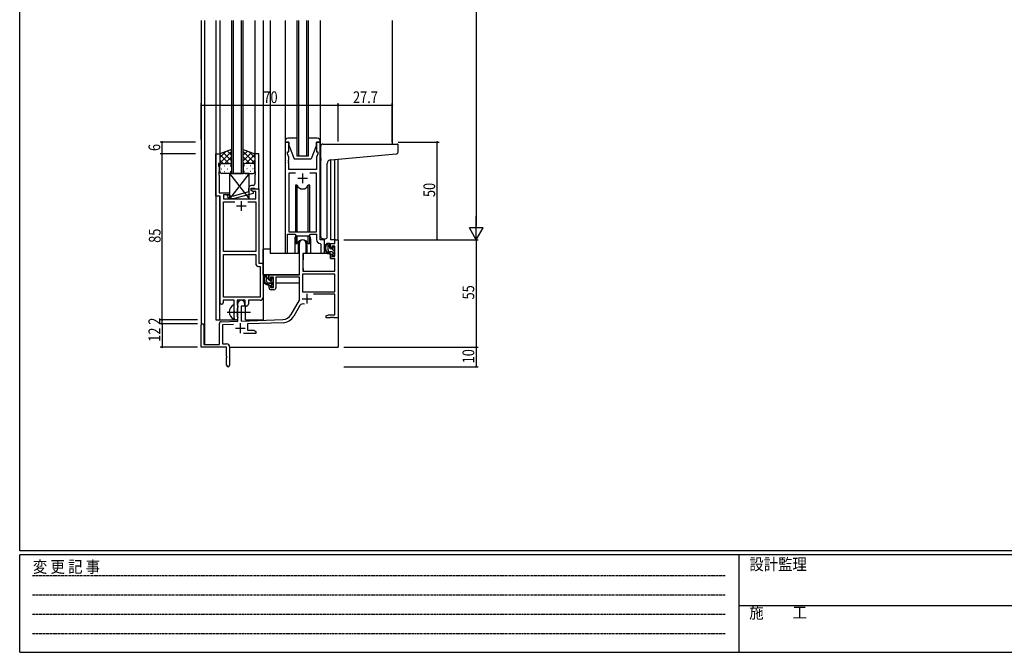
# Model space of a CAD drawing. Extents: x 0 to 1133, y 0 to 806.
# Drawn here: x 4 to 508, y 0 to 324 of the extents above; entities that cross this region are included whole.
import ezdxf

# ---------------------------------------------------------------- set-up
doc = ezdxf.new("R2010")
doc.units = 0
doc.linetypes.add('HIDDEN', pattern=[0.375, 0.25, -0.125])
doc.linetypes.add('YCENTER_1', pattern=[13, 10, -1, 1, -1])
for name, color, linetype in [('YKK_11', 7, 'CONTINUOUS'), ('YKK_12', 2, 'CONTINUOUS'), ('YKK_13', 4, 'CONTINUOUS'), ('YKK_D', 6, 'CONTINUOUS'), ('YKK_ZWAK', 7, 'CONTINUOUS')]:
    doc.layers.add(name, color=color, linetype=linetype)
doc.styles.get("Standard").update_dxf_attribs({"font": 'ROMANS.SHX', "bigfont": 'EXTFONT.SHX'})
doc.styles.add('YKK_OSSTYLE1', font='romans.shx', dxfattribs={"width": 0.9, "bigfont": 'EXTFONT.SHX'})

# ---------------------------------------------------------------- blocks, each defined once
blk = doc.blocks.new('A201')
at = {"layer": 'YKK_ZWAK', "color": 254, "linetype": 'Continuous'}
for p, q in [((21, 35), (21, 410)), ((571, 35), (21, 35)), ((544, 34), (21, 34)), ((21, 9), (21, 34)), ((205, 34), (205, 9)), ((21, 9), (544, 9))]:
    blk.add_line(p, q, dxfattribs=at)
at = {"layer": 'YKK_ZWAK', "color": 131, "linetype": 'HIDDEN'}
for p, q in [((24.28, 28.63), (201.57, 28.63)), ((24.28, 23.68), (201.57, 23.68)), ((24.28, 18.74), (201.57, 18.74)), ((24.28, 13.79), (201.57, 13.79))]:
    blk.add_line(p, q, dxfattribs=at)
at = {"layer": 'YKK_ZWAK', "color": 131, "linetype": 'Continuous'}
blk.add_line((205, 21), (297, 21), dxfattribs=at)
at = {"layer": 'YKK_ZWAK', "color": 131, "linetype": 'Continuous', "style": 'YKK_OSSTYLE1', "width": 0.9}
for s, p in [('変 更 記 事', (24.37, 29.39)), ('設計監理', (207.69, 30.05)), ('施\u3000\u3000工', (207.69, 17.68))]:
    blk.add_text(s, height=3, dxfattribs=at).set_placement(p)

msp = doc.modelspace()

# ---------------------------------------------------------------- linework, layer by layer
at = {"layer": 'YKK_11', "color": 0, "linetype": 'ByBlock', "ltscale": 0.5}
for p, q in [((139.81, 261.28), (139.81, 204.93)), ((141.81, 261.28), (139.81, 261.28)), ((141.81, 256.28), (141.81, 261.28)), ((155.81, 261.28), (155.81, 256.28)), ((157.81, 261.28), (155.81, 261.28)), ((157.81, 211.28), (157.81, 261.28)), ((104.41, 233.65), (104.41, 255.28)), ((104.41, 255.28), (106.41, 255.28)), ((106.41, 255.28), (106.41, 250.28)), ((124.41, 255.28), (124.41, 246.24)), ((126.41, 255.28), (124.41, 255.28)), ((126.41, 237.28), (126.41, 255.28)), ((141.11, 256.28), (141.81, 256.28)), ((141.11, 255.28), (141.11, 256.28)), ((141.74, 253.55), (141.11, 255.28)), ((141.62, 252.06), (141.74, 252.24)), ((141.62, 251.51), (141.62, 252.06)), ((141.74, 252.24), (141.74, 253.55)), ((155.81, 256.28), (156.51, 256.28)), ((156.51, 255.28), (155.88, 253.55)), ((155.88, 253.55), (155.88, 247.28)), ((156.51, 256.28), (156.51, 255.28)), ((105.71, 250.28), (105.71, 249.28)), ((106.41, 250.28), (105.71, 250.28)), ((105.71, 249.28), (106.04, 248.38)), ((106.04, 248.38), (106.04, 246.24)), ((141.74, 251.33), (141.62, 251.51)), ((141.62, 251.06), (141.74, 251.24)), ((141.62, 250.51), (141.62, 251.06)), ((141.74, 250.33), (141.62, 250.51)), ((141.74, 251.24), (141.74, 251.33)), ((141.74, 247.28), (141.74, 250.33)), ((155.88, 247.28), (141.74, 247.28)), ((106.04, 246.24), (105.92, 246.06)), ((105.92, 246.06), (105.92, 245.51)), ((105.92, 245.51), (106.04, 245.33)), ((106.04, 245.24), (105.92, 245.06)), ((105.92, 245.06), (105.92, 244.51)), ((105.92, 244.51), (106.04, 244.33)), ((106.04, 245.33), (106.04, 245.24)), ((106.04, 244.33), (106.04, 235.28)), ((124.41, 246.24), (124.53, 246.06)), ((124.53, 245.51), (124.41, 245.33)), ((124.41, 245.33), (124.41, 245.24)), ((124.41, 245.24), (124.53, 245.06)), ((124.53, 244.51), (124.41, 244.33)), ((124.41, 244.33), (124.41, 240.08)), ((124.53, 246.06), (124.53, 245.51)), ((124.53, 245.06), (124.53, 244.51)), ((141.74, 245.35), (141.74, 215.28)), ((145.22, 245.35), (141.74, 245.35)), ((145.22, 245.35), (141.74, 245.35)), ((155.88, 245.35), (152.4, 245.35)), ((155.88, 215.28), (155.88, 245.35)), ((121.11, 237.58), (121.11, 235.76)), ((122.41, 236.48), (122.41, 237.78)), ((122.41, 237.78), (124.21, 237.78)), ((122.41, 237.28), (126.41, 237.28)), ((122.41, 236.48), (122.41, 237.28)), ((123.41, 239.08), (122.61, 239.08)), ((124.21, 237.78), (124.41, 237.58)), ((124.41, 237.58), (124.71, 237.28)), ((124.71, 237.28), (126.41, 237.28)), ((126.41, 237.28), (126.41, 199.28)), ((106.61, 233.65), (104.41, 233.65)), ((106.04, 235.28), (111.41, 235.28)), ((106.61, 179.03), (106.61, 233.65)), ((111.41, 234.28), (108.24, 234.28)), ((108.24, 234.28), (108.24, 232.28)), ((108.24, 232.28), (124.78, 232.28)), ((110.28, 233.26), (111.06, 232.48)), ((111.06, 232.48), (113.5, 232.48)), ((111.56, 233.68), (111.13, 234.11)), ((111.41, 235.28), (111.41, 234.28)), ((113.35, 233.68), (111.56, 233.68)), ((121.11, 235.76), (113.35, 233.68)), ((113.5, 232.48), (123.61, 235.19)), ((123.61, 235.79), (122.41, 236.48)), ((123.27, 235.98), (122.41, 236.48)), ((124.78, 235.98), (123.27, 235.98)), ((123.61, 235.19), (123.61, 235.79)), ((124.78, 232.28), (124.78, 235.98)), ((108.24, 205.28), (108.24, 230.65)), ((108.24, 230.65), (114.06, 230.65)), ((120.76, 230.65), (124.78, 230.65)), ((120.76, 230.65), (124.78, 230.65)), ((124.78, 230.65), (124.78, 205.28)), ((141.11, 204.93), (141.11, 214.08)), ((141.11, 214.08), (144.81, 214.08)), ((141.74, 215.28), (155.88, 215.28)), ((144.81, 214.08), (145.54, 213.35)), ((145.54, 213.35), (152.08, 213.35)), ((152.08, 213.35), (152.81, 214.08)), ((152.81, 214.08), (155.88, 214.08)), ((155.88, 214.08), (155.88, 211.35)), ((147.11, 193.28), (147.11, 209.58)), ((150.51, 209.58), (150.51, 204.28)), ((157.79, 209.36), (158.08, 209.06)), ((160.01, 211.28), (157.81, 211.28)), ((158.08, 209.06), (158.08, 205.25)), ((160.01, 205.25), (160.01, 211.28)), ((163.01, 209.28), (165.28, 209.28)), ((163.01, 206.98), (163.01, 209.28)), ((163.81, 206.98), (163.01, 206.98)), ((163.81, 208.08), (163.81, 206.98)), ((165.28, 208.08), (163.81, 208.08)), ((165.28, 211.28), (166.91, 211.28)), ((165.28, 209.28), (165.28, 211.28)), ((165.28, 202.88), (165.28, 208.08)), ((166.91, 211.28), (166.91, 171.28)), ((124.78, 205.28), (108.24, 205.28)), ((108.24, 203.65), (124.78, 203.65)), ((108.24, 181.91), (108.24, 203.65)), ((108.24, 181.91), (108.24, 203.65)), ((124.78, 203.65), (124.78, 199.15)), ((148.91, 204.28), (148.91, 195.28)), ((150.51, 204.28), (148.91, 204.28)), ((163.01, 203.98), (163.81, 203.98)), ((163.01, 201.68), (163.01, 203.98)), ((165.28, 201.68), (163.01, 201.68)), ((163.81, 203.98), (163.81, 202.88)), ((163.81, 202.88), (165.28, 202.88)), ((165.28, 195.28), (165.28, 201.68)), ((126.28, 197.65), (126.98, 197.65)), ((126.41, 199.28), (128.61, 199.28)), ((126.98, 197.65), (126.98, 181.91)), ((128.61, 199.28), (128.61, 181.78)), ((131.61, 193.28), (147.11, 193.28)), ((131.61, 190.98), (131.61, 193.28)), ((132.41, 192.08), (132.41, 190.98)), ((133.91, 192.08), (132.41, 192.08)), ((133.91, 186.88), (133.91, 192.08)), ((147.11, 192.08), (135.11, 192.08)), ((135.11, 192.08), (135.11, 186.68)), ((147.11, 180.28), (147.11, 192.08)), ((165.28, 193.65), (148.74, 193.65)), ((165.28, 193.65), (148.74, 193.65)), ((148.74, 193.65), (148.74, 184.68)), ((148.91, 195.28), (165.28, 195.28)), ((165.28, 184.68), (165.28, 193.65)), ((132.41, 190.98), (131.61, 190.98)), ((131.61, 187.98), (132.41, 187.98)), ((131.61, 186.68), (131.61, 187.98)), ((132.41, 187.98), (132.41, 186.88)), ((132.41, 186.88), (133.91, 186.88)), ((126.98, 181.91), (108.24, 181.91)), ((134.11, 185.68), (132.61, 185.68)), ((148.74, 184.68), (165.28, 184.68)), ((165.28, 183.48), (154.41, 183.48)), ((165.28, 172.91), (165.28, 183.48)), ((113.71, 180.28), (108.11, 180.28)), ((108.11, 180.28), (108.11, 179.03)), ((113.71, 174.95), (113.71, 180.28)), ((115.34, 180.28), (115.34, 177.97)), ((119.41, 180.28), (115.34, 180.28)), ((115.34, 177.97), (115.49, 177.77)), ((115.49, 177.77), (115.71, 177.48)), ((115.71, 176.58), (115.49, 176.29)), ((115.71, 169.62), (115.71, 178.58)), ((115.71, 177.48), (115.71, 176.58)), ((117.41, 177.28), (117.41, 169.67)), ((119.11, 177.28), (117.41, 177.28)), ((119.11, 178.58), (119.11, 177.28)), ((119.41, 177.28), (119.41, 180.28)), ((120.04, 177.28), (119.41, 177.28)), ((127.11, 180.28), (121.04, 180.28)), ((121.04, 180.28), (121.04, 178.28)), ((142.86, 172.92), (147.11, 180.28)), ((147.4, 177.53), (144.27, 172.1)), ((113.85, 174.76), (113.71, 174.95)), ((113.71, 173.61), (113.85, 173.8)), ((113.71, 171.28), (113.71, 173.61)), ((113.85, 173.8), (113.85, 174.76)), ((115.49, 176.29), (115.34, 176.1)), ((115.34, 176.1), (115.34, 171.97)), ((115.34, 171.97), (115.49, 171.77)), ((115.49, 171.77), (115.71, 171.48)), ((115.71, 171.48), (115.71, 171.28)), ((160.91, 172.28), (162, 172.91)), ((160.91, 171.28), (160.91, 172.28)), ((162, 172.91), (165.28, 172.91)), ((163.13, 171.4), (162.95, 171.28)), ((163.68, 171.4), (163.13, 171.4)), ((163.87, 171.28), (163.68, 171.4)), ((164.13, 171.4), (163.95, 171.28)), ((164.68, 171.4), (164.13, 171.4)), ((164.87, 171.28), (164.68, 171.4)), ((96.91, 156.28), (96.91, 167.58)), ((98.31, 167.58), (98.31, 157.68)), ((106.21, 157.68), (106.21, 168.32)), ((107.17, 169.32), (115.71, 169.62)), ((113.48, 167.91), (107.84, 167.71)), ((107.84, 167.71), (107.84, 157.91)), ((117.41, 169.67), (138.7, 170.42)), ((138.76, 168.79), (120.61, 168.16)), ((120.61, 168.16), (120.61, 164.91)), ((162.95, 171.28), (160.91, 171.28)), ((163.95, 171.28), (163.87, 171.28)), ((166.91, 171.28), (164.87, 171.28)), ((124.91, 163.28), (118.56, 163.28)), ((120.61, 164.91), (123.82, 164.91)), ((123.82, 164.91), (124.91, 164.28)), ((124.91, 164.28), (124.91, 163.28)), ((109.91, 156.28), (96.91, 156.28)), ((98.31, 157.68), (106.21, 157.68)), ((107.84, 157.91), (109.91, 157.91)), ((109.91, 151.74), (109.91, 156.28)), ((111.41, 156.41), (111.41, 147.03)), ((110.03, 151.56), (109.91, 151.74)), ((110.03, 151.01), (110.03, 151.56)), ((109.91, 150.83), (110.03, 151.01)), ((109.91, 147.03), (109.91, 150.83))]:
    msp.add_line(p, q, dxfattribs=at)
at = {"layer": 'YKK_11', "color": 2, "ltscale": 0.5}
for p, q in [((146.31, 242.78), (151.31, 242.78)), ((148.81, 245.28), (148.81, 240.28)), ((114.91, 228.58), (119.91, 228.58)), ((117.41, 231.08), (117.41, 226.08)), ((151.01, 183.58), (151.01, 178.58)), ((148.51, 181.08), (153.51, 181.08)), ((116.91, 168.48), (116.91, 163.48)), ((114.41, 165.98), (119.41, 165.98))]:
    msp.add_line(p, q, dxfattribs=at)
at = {"layer": 'YKK_11', "color": 0, "linetype": 'ByBlock', "ltscale": 0.5}
for centre, radius, start, end in [((122.61, 237.58), 1.5, 90, 180), ((123.41, 240.08), 1, 270, 360), ((110.71, 233.68), 0.6, 45, 225), ((148.81, 209.58), 1.7, 360, 180), ((157.88, 211.35), 2, 180, 267.5081), ((140.46, 204.93), 0.65, 180, 0), ((159.04, 205.25), 0.965, 180, 0), ((126.28, 199.15), 1.5, 180, 270), ((132.61, 186.68), 1, 180, 270), ((134.11, 186.68), 1, 270, 360), ((127.11, 181.78), 1.5, 270, 360), ((107.36, 179.03), 0.75, 180, 0), ((117.41, 178.58), 1.7, 360, 180), ((120.04, 178.28), 1, 270, 360), ((148.96, 176.63), 1.8, 65.2987, 150), ((138.53, 175.42), 5, 272, 330), ((138.53, 175.42), 6.63, 272, 330), ((97.61, 167.58), 0.7, 360, 180), ((107.21, 168.32), 1, 92, 180), ((114.71, 171.28), 1, 180, 270), ((114.71, 171.28), 1, 270, 360), ((109.91, 156.41), 1.5, 0, 90), ((110.66, 147.03), 0.75, 180, 0)]:
    msp.add_arc(centre, radius, start, end, dxfattribs=at)
at = {"layer": 'YKK_12', "ltscale": 1.5}
for p, q in [((96.91, 323.53), (96.91, 167.58)), ((98.54, 323.53), (98.54, 157.68)), ((104.41, 323.53), (104.41, 170.28)), ((106.41, 323.53), (106.41, 254.78)), ((112.41, 323.53), (112.41, 245.28)), ((113.41, 245.28), (113.41, 323.53)), ((117.41, 323.53), (117.41, 245.28)), ((118.41, 245.28), (118.41, 323.53)), ((124.41, 323.53), (124.41, 254.78)), ((128.61, 323.53), (128.61, 170.28)), ((132.11, 323.53), (132.11, 204.28)), ((145.81, 323.53), (145.81, 254.28)), ((146.81, 254.28), (146.81, 323.53)), ((150.81, 323.53), (150.81, 254.28)), ((151.81, 254.28), (151.81, 323.53)), ((194.61, 323.53), (194.61, 260.28)), ((145.81, 254.28), (151.81, 254.28)), ((163.01, 252.25), (163.01, 211.28)), ((165.31, 211.28), (165.3, 252.45)), ((166.91, 211.28), (166.91, 252.59)), ((112.41, 245.28), (118.41, 245.28)), ((106.21, 233.65), (106.21, 170.28)), ((144.81, 211.78), (144.81, 204.28)), ((152.81, 211.78), (152.81, 204.28)), ((165.58, 211.28), (163.01, 211.28)), ((144.81, 204.28), (132.11, 204.28)), ((159.04, 204.28), (152.81, 204.28)), ((159.04, 204.28), (152.81, 204.28)), ((119.61, 170.28), (119.61, 177.3)), ((166.91, 171.78), (166.91, 156.28)), ((104.41, 170.28), (115.21, 170.28)), ((115.21, 170.28), (115.21, 170.42)), ((119.61, 170.28), (128.61, 170.28)), ((111.41, 156.28), (166.91, 156.28))]:
    msp.add_line(p, q, dxfattribs=at)
for start, end in [(159.6359, 180), (0, 20.3641)]:
    msp.add_arc((148.81, 211.78), 4, start, end, dxfattribs=at)
at = {"layer": 'YKK_13', "ltscale": 1.5}
for p, q in [((139.81, 323.53), (139.81, 255.78)), ((157.81, 323.53), (157.81, 255.78)), ((145.81, 263.28), (141.31, 263.28)), ((156.31, 263.28), (151.81, 263.28)), ((112.41, 257.43), (106.41, 255.28)), ((112.41, 249.06), (112.41, 257.43)), ((118.4, 249.06), (118.4, 257.43)), ((118.4, 257.43), (124.4, 255.28)), ((139.81, 261.78), (139.81, 261.28)), ((139.81, 261.28), (141.81, 261.28)), ((141.81, 261.28), (141.81, 259.78)), ((141.81, 259.78), (144.41, 252.78)), ((155.81, 259.78), (153.21, 252.78)), ((155.81, 259.78), (155.81, 261.28)), ((155.81, 261.28), (157.81, 261.28)), ((157.81, 261.28), (157.81, 261.78)), ((158.11, 252.83), (158.11, 259.28)), ((159.11, 260.28), (197.31, 260.28)), ((197.61, 256.2), (197.61, 259.98)), ((106.41, 250.55), (112.41, 256.55)), ((106.41, 253.38), (109.37, 256.34)), ((106.41, 255.28), (106.41, 249.28)), ((111.03, 250.28), (106.41, 254.9)), ((108.2, 250.28), (106.41, 252.08)), ((112.41, 251.73), (108.21, 255.93)), ((108.97, 250.28), (112.41, 253.72)), ((112.41, 254.56), (110.29, 256.67)), ((118.4, 254.56), (120.52, 256.67)), ((124.4, 250.55), (118.4, 256.55)), ((118.4, 251.73), (122.6, 255.93)), ((121.84, 250.28), (118.4, 253.72)), ((119.78, 250.28), (124.4, 254.9)), ((124.4, 253.38), (121.44, 256.34)), ((122.61, 250.28), (124.4, 252.08)), ((124.4, 255.28), (124.4, 249.28)), ((144.41, 252.78), (153.21, 252.78)), ((158.11, 252.83), (158.11, 251.82)), ((163.23, 252.27), (196.69, 255.2)), ((106.41, 246.28), (106.41, 249.28)), ((107.33, 247.65), (107.53, 247.65)), ((107.41, 250.28), (111.01, 250.28)), ((107.81, 250.28), (111.41, 250.28)), ((108.74, 249.06), (108.94, 249.06)), ((110.36, 247.65), (110.56, 247.65)), ((111.74, 250.23), (112.41, 250.9)), ((111.77, 249.06), (111.97, 249.06)), ((112.41, 249.28), (112.41, 246.28)), ((119.07, 250.23), (118.4, 250.9)), ((118.4, 249.28), (118.4, 246.28)), ((119.04, 249.06), (118.84, 249.06)), ((123, 250.28), (119.4, 250.28)), ((123.4, 250.28), (119.8, 250.28)), ((120.45, 247.65), (120.25, 247.65)), ((122.07, 249.06), (121.87, 249.06)), ((123.48, 247.65), (123.28, 247.65)), ((124.4, 246.28), (124.4, 249.28)), ((158.11, 212.78), (158.11, 251.82)), ((161.41, 212.78), (161.41, 250.28)), ((111.41, 245.28), (107.41, 245.28)), ((108.74, 246.23), (108.94, 246.23)), ((111.41, 245.28), (111.41, 232.28)), ((111.41, 245.28), (121.41, 232.28)), ((121.41, 245.28), (111.41, 232.28)), ((121.41, 245.28), (111.41, 245.28)), ((111.77, 246.23), (111.97, 246.23)), ((119.04, 246.23), (118.84, 246.23)), ((119.4, 245.28), (123.4, 245.28)), ((121.41, 232.28), (121.41, 245.28)), ((122.07, 246.23), (121.87, 246.23)), ((145.06, 239.28), (145.06, 215.28)), ((145.98, 239.28), (145.06, 239.28)), ((145.98, 215.28), (145.98, 239.28)), ((151.64, 215.28), (151.64, 239.28)), ((152.56, 239.28), (151.64, 239.28)), ((152.56, 215.28), (152.56, 239.28)), ((111.41, 232.28), (121.41, 232.28)), ((145.06, 213.83), (145.06, 209.28)), ((145.98, 209.28), (145.98, 213.35)), ((151.64, 209.28), (151.64, 213.35)), ((152.56, 209.28), (152.56, 213.83)), ((159.11, 211.78), (160.41, 211.78)), ((145.06, 209.28), (145.98, 209.28)), ((146.56, 210.27), (146.56, 204.28)), ((151.06, 204.28), (151.06, 210.27)), ((151.64, 209.28), (152.56, 209.28)), ((162.48, 209.28), (161.18, 209.28)), ((161.78, 206.08), (161.78, 209.28)), ((162.78, 206.98), (162.78, 208.98)), ((163.72, 206.68), (163.08, 206.68)), ((164.18, 207.48), (164.18, 207.14)), ((165.19, 207.2), (164.69, 207.7)), ((165.28, 206.38), (165.28, 206.98)), ((128.61, 193.28), (128.61, 206.48)), ((132.11, 206.48), (128.61, 206.48)), ((146.56, 204.28), (144.81, 204.28)), ((146.56, 206.48), (147.11, 206.48)), ((149.01, 201.78), (148.91, 201.78)), ((149.03, 203.99), (148.98, 197.78)), ((162.91, 204.28), (149.33, 204.28)), ((152.81, 204.28), (151.06, 204.28)), ((163.88, 205.08), (162.78, 205.08)), ((162.91, 204.28), (162.98, 201.68)), ((162.98, 201.68), (164.95, 201.68)), ((164.18, 204.78), (164.18, 203.48)), ((164.48, 203.18), (164.98, 203.18)), ((165.08, 204.18), (165.08, 206.18)), ((165.28, 203.48), (165.28, 203.98)), ((148.91, 196.85), (148.99, 196.77)), ((148.98, 197.78), (149, 195.58)), ((165.28, 197.78), (165.25, 201.39)), ((165.26, 195.58), (165.28, 197.78)), ((146.81, 193.28), (128.61, 193.28)), ((128.81, 193.28), (128.81, 192.03)), ((131.08, 193.28), (129.78, 193.28)), ((130.38, 190.08), (130.38, 193.28)), ((131.38, 190.98), (131.38, 192.98)), ((132.78, 191.48), (132.78, 191.14)), ((133.79, 191.2), (133.29, 191.7)), ((147.01, 192), (147.01, 188.98)), ((149.3, 195.28), (164.96, 195.28)), ((128.81, 189.89), (128.81, 188.98)), ((128.81, 188.98), (129.39, 188.98)), ((130.09, 188.98), (132.7, 188.98)), ((132.48, 189.08), (131.38, 189.08)), ((132.32, 190.68), (131.68, 190.68)), ((132.78, 188.78), (132.78, 187.48)), ((133.08, 187.18), (133.58, 187.18)), ((133.68, 188.18), (133.68, 190.18)), ((133.68, 188.98), (133.91, 188.98)), ((133.88, 190.38), (133.88, 190.98)), ((133.88, 187.48), (133.88, 187.98)), ((147.01, 188.98), (135.11, 188.98)), ((113.71, 170.69), (113.71, 177.88))]:
    msp.add_line(p, q, dxfattribs=at)
at = {"layer": 'YKK_13'}
for p, q in [((162.78, 207.61), (161.78, 208.61)), ((165.08, 205.31), (163.71, 206.68)), ((162.41, 205.15), (161.85, 205.72)), ((164.35, 203.21), (164.21, 203.36)), ((131.39, 190.93), (130.38, 191.93)), ((133.68, 188.63), (131.62, 190.69))]:
    msp.add_line(p, q, dxfattribs=at)
at = {"layer": 'YKK_13', "linetype": 'YCENTER_1', "ltscale": 1.5}
msp.add_line((110.21, 174.28), (122.2, 174.28), dxfattribs=at)
at = {"layer": 'YKK_13', "ltscale": 1.5}
for centre, radius, start, end in [((141.31, 261.78), 1.5, 90, 180), ((156.31, 261.78), 1.5, 0, 90), ((159.11, 259.28), 1, 135.573, 180), ((159.11, 259.28), 1, 90, 135.573), ((159.11, 259.28), 1, 121.3673, 135.573), ((197.31, 259.98), 0.3, 0, 90), ((163.41, 250.28), 2, 95, 180), ((196.61, 256.2), 1, 275, 0), ((107.41, 249.28), 1, 90, 180), ((107.41, 249.28), 1, 90, 180), ((111.41, 249.28), 1, 360, 90), ((111.41, 249.28), 1, 360, 90), ((119.4, 249.28), 1, 90, 180), ((119.4, 249.28), 1, 90, 180), ((123.4, 249.28), 1, 360, 90), ((123.4, 249.28), 1, 360, 90), ((107.41, 246.28), 1, 180, 270), ((111.41, 246.28), 1, 270, 360), ((119.4, 246.28), 1, 180, 270), ((123.4, 246.28), 1, 270, 360), ((148.81, 240.28), 3, 199.4715, 340.5285), ((159.11, 212.78), 1, 180, 270), ((160.41, 212.78), 1, 270, 0), ((148.81, 208.28), 3, 19.4712, 160.5288), ((162.89, 206.96), 2.89, 126.4519, 263.9039), ((162.98, 207), 2.5, 139.4581, 259.2522), ((160.92, 208.88), 0.3, 301.6219, 336.9504), ((161.38, 208.68), 0.2, 36.8699, 156.9504), ((161.78, 208.98), 0.3, 216.8699, 270), ((162.48, 208.98), 0.3, 0, 90), ((163.08, 206.98), 0.3, 180, 270), ((163.72, 206.38), 0.3, 33.0557, 90), ((164.18, 206.68), 0.25, 213.0557, 56.9443), ((164.48, 207.48), 0.3, 45, 180), ((164.48, 207.14), 0.3, 180, 236.9443), ((164.98, 206.98), 0.3, 0, 45), ((149.33, 203.98), 0.3, 90, 179.5), ((162.78, 206.08), 1, 180, 270), ((162.66, 204.33), 0.25, 253.6388, 125.5816), ((163.88, 204.78), 0.3, 0, 90), ((164.48, 203.48), 0.3, 180, 270), ((164.95, 201.38), 0.3, 0.5, 90), ((164.98, 203.48), 0.3, 270, 0), ((165.08, 206.38), 0.2, 270, 0), ((165.08, 203.98), 0.2, 0, 90), ((131.49, 190.96), 2.89, 126.4519, 263.9039), ((131.58, 191), 2.5, 139.4581, 259.2522), ((129.52, 192.88), 0.3, 301.6219, 336.9504), ((129.98, 192.68), 0.2, 36.8699, 156.9504), ((130.38, 192.98), 0.3, 216.8699, 270), ((131.08, 192.98), 0.3, 0, 90), ((133.08, 191.48), 0.3, 45, 180), ((149.3, 195.58), 0.3, 180.5, 270), ((164.96, 195.58), 0.3, 270, 359.5), ((131.38, 190.08), 1, 180, 270), ((131.26, 188.33), 0.25, 253.6388, 125.5816), ((131.68, 190.98), 0.3, 180, 270), ((132.32, 190.38), 0.3, 33.0557, 90), ((132.48, 188.78), 0.3, 0, 90), ((132.78, 190.68), 0.25, 213.0557, 56.9443), ((133.08, 191.14), 0.3, 180, 236.9443), ((133.08, 187.48), 0.3, 180, 270), ((133.58, 187.48), 0.3, 270, 0), ((133.68, 190.38), 0.2, 270, 0), ((133.68, 187.98), 0.2, 0, 90), ((133.58, 190.98), 0.3, 0, 45), ((115.41, 174.28), 4.2, 117.281, 242.719), ((113.55, 177.88), 0.154, 0, 117.281), ((113.55, 170.69), 0.154, 242.719, 0)]:
    msp.add_arc(centre, radius, start, end, dxfattribs=at)
at = {"layer": 'YKK_D'}
for p, q in [((237.61, 604.28), (237.61, 218.28)), ((96.91, 262.6), (96.91, 281.28)), ((96.91, 280.28), (166.91, 280.28)), ((166.91, 261.66), (166.91, 281.28)), ((166.91, 261.66), (166.91, 281.28)), ((166.91, 280.28), (194.61, 280.28)), ((194.61, 261.28), (194.61, 281.28)), ((93.91, 261.28), (75.91, 261.28)), ((76.91, 255.28), (76.91, 261.28)), ((197.61, 261.28), (218.61, 261.28)), ((217.61, 211.28), (217.61, 261.28)), ((93.91, 255.28), (75.91, 255.28)), ((93.91, 255.28), (75.91, 255.28)), ((76.91, 170.28), (76.91, 255.28)), ((237.61, 211.28), (237.61, 223.41)), ((237.61, 211.28), (234.11, 217.35)), ((241.11, 217.35), (234.11, 217.35)), ((237.61, 211.28), (241.11, 217.35)), ((169.91, 211.28), (238.61, 211.28)), ((169.91, 211.28), (238.61, 211.28)), ((197.61, 211.28), (218.61, 211.28)), ((237.61, 211.28), (237.61, 156.28)), ((94.91, 170.28), (75.91, 170.28)), ((93.91, 170.28), (75.91, 170.28)), ((94.91, 168.28), (75.91, 168.28)), ((94.91, 168.28), (75.91, 168.28)), ((76.91, 168.28), (76.91, 170.28)), ((76.91, 168.28), (76.91, 156.28)), ((94.91, 156.28), (75.91, 156.28)), ((169.91, 156.28), (238.61, 156.28)), ((169.91, 156.28), (238.61, 156.28)), ((237.61, 156.28), (237.61, 146.28)), ((169.91, 146.28), (238.61, 146.28))]:
    msp.add_line(p, q, dxfattribs=at)
at = {"layer": 'YKK_D', "linetype": 'ByBlock', "const_width": 0.85}
for points in [[(97.02, 280.28, 1), (96.8, 280.28, 1)], [(167.02, 280.28, 1), (166.8, 280.28, 1)], [(166.8, 280.28, 1), (167.02, 280.28, 1)], [(194.5, 280.28, 1), (194.72, 280.28, 1)], [(76.91, 261.18, 1), (76.91, 261.39, 1)], [(217.61, 261.18, 1), (217.61, 261.39, 1)], [(76.91, 255.18, 1), (76.91, 255.39, 1)], [(76.91, 255.39, 1), (76.91, 255.18, 1)], [(217.61, 211.39, 1), (217.61, 211.18, 1)], [(76.91, 170.39, 1), (76.91, 170.18, 1)], [(76.91, 170.18, 1), (76.91, 170.39, 1)], [(76.91, 168.18, 1), (76.91, 168.39, 1)], [(76.91, 168.39, 1), (76.91, 168.18, 1)], [(76.91, 156.39, 1), (76.91, 156.18, 1)], [(237.61, 156.18, 1), (237.61, 156.39, 1)], [(237.61, 156.39, 1), (237.61, 156.18, 1)], [(237.61, 146.39, 1), (237.61, 146.18, 1)]]:
    msp.add_lwpolyline(points, format="xyb", close=True, dxfattribs=at)

# ---------------------------------------------------------------- block references
at = {"layer": 'YKK_ZWAK', "xscale": 1.9999999992, "yscale": 1.9999999992, "zscale": 1.9999999992}
msp.add_blockref('A201', (-38, -18), dxfattribs=at)

# ---------------------------------------------------------------- texts
at = {"layer": 'YKK_D', "width": 0.8}
for s, p in [('70', (128.72, 281.28)), ('27.7', (174.58, 281.28))]:
    msp.add_text(s, height=6, dxfattribs=at).set_placement(p)
for s, p in [('6', (75.91, 256.72)), ('50', (216.61, 233.15)), ('85', (76.11, 209.71)), ('55', (236.61, 180.71)), ('2', (75.91, 167.75)), ('12', (75.91, 159.03)), ('10', (236.61, 147.98))]:
    msp.add_text(s, height=6, rotation=90, dxfattribs=at).set_placement(p)

doc.saveas('drawing.dxf')
